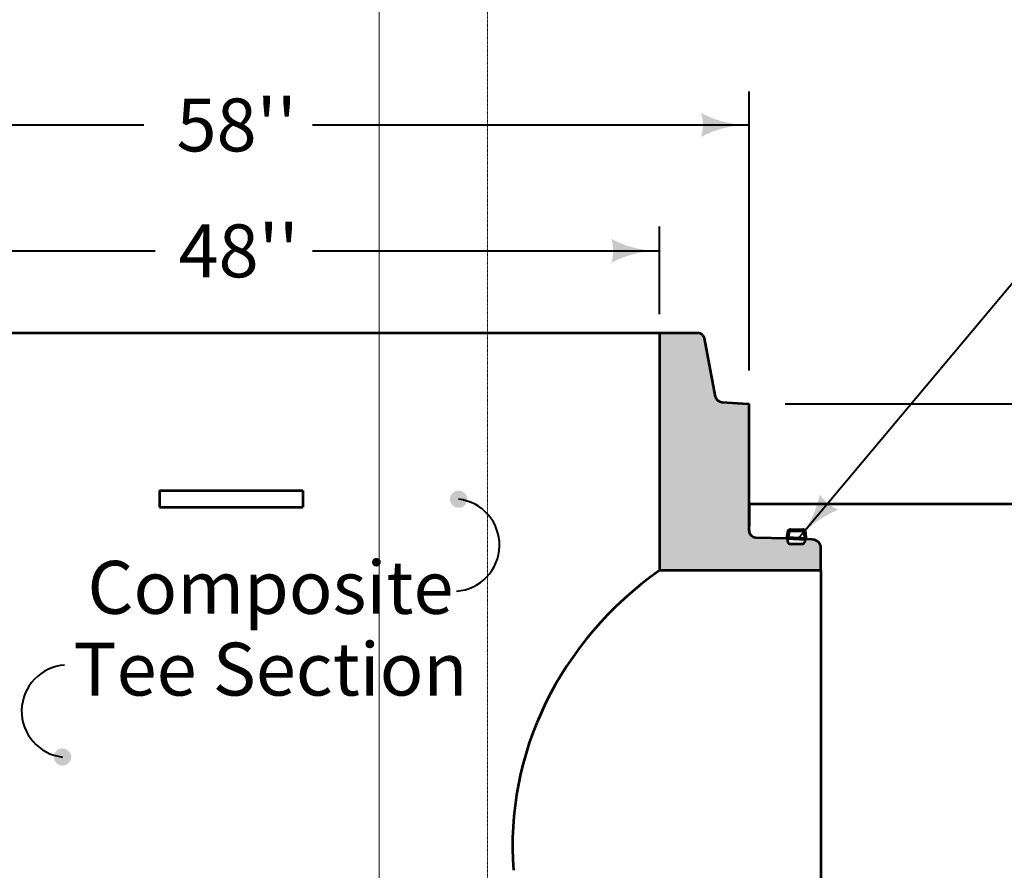
# Model space of a CAD drawing. Extents: x -2135039 to -2128095, y -2139404 to -2136566.
# Drawn here: x -2129037 to -2128628, y -2137992 to -2137638 of the extents above; entities that cross this region are included whole.
import ezdxf
from ezdxf.enums import TextEntityAlignment as Align

# ---------------------------------------------------------------- set-up
doc = ezdxf.new("R2010")
doc.units = 0
doc.header["$MEASUREMENT"] = 0
doc.linetypes.add('DGN Style 2', pattern=[0.030271, 0.018163, -0.012108])
for name, color, linetype, lineweight in [('dsnCellElements', 7, 'Continuous', 0), ('dsnStdBorder', 7, 'Continuous', 140), ('Level 1', 7, 'Continuous', 0), ('Level 2', 7, 'Continuous', 0)]:
    doc.layers.add(name, color=color, linetype=linetype, lineweight=lineweight)
doc.layers.add('dsnNonPlotable', color=3, linetype='Continuous', lineweight=0, plot=False)
doc.styles.add('Style-arial', font='arial.shx')

# ---------------------------------------------------------------- blocks, each defined once
blk = doc.blocks.new('Sheet Border')
at = {"layer": 'dsnNonPlotable', "color": 254}
blk.add_line((2446.98, 1960), (2446.98, 490.01), dxfattribs=at)
at = {"layer": 'dsnNonPlotable', "color": 254, "linetype": 'DGN Style 2'}
blk.add_line((2491.98, 1860), (2491.98, 868.49), dxfattribs=at)
blk = doc.blocks.new('LT_2')
at = {"layer": 'dsnCellElements', "linetype": 'Continuous', "lineweight": 30}
blk.add_hatch(color=140, dxfattribs=at).paths.add_polyline_path([(-20, 5, -0.156), (-20, -5, -0.123106), (0, 0, -0.123106)])
blk = doc.blocks.new('DOT')
at = {"layer": 'dsnCellElements', "linetype": 'Continuous', "lineweight": 40}
h = blk.add_hatch(color=140, dxfattribs=at)
edge = h.paths.add_edge_path()
edge.add_arc((0, 0), 1.78, 0, 360)

msp = doc.modelspace()

# ---------------------------------------------------------------- hatches: boundary and pattern name
at = {"layer": 'Level 1', "linetype": 'Continuous', "lineweight": 40}
h = msp.add_hatch(color=9, dxfattribs=at)
edge = h.paths.add_edge_path()
edge.add_ellipse((-2128714.08, -2137854.43), major_axis=(2.23, 0), ratio=0.928555, start_angle=268.9854, end_angle=271.0146, ccw=False)
edge.add_line((-2128714.12, -2137856.5), (-2128716.79, -2137856.5))
edge.add_ellipse((-2128716.79, -2137855.85), major_axis=(0.7, 0), ratio=0.928555, start_angle=190, end_angle=270, ccw=False)
edge.add_line((-2128717.48, -2137855.96), (-2128717.81, -2137854.22))
edge.add_line((-2128717.81, -2137854.22), (-2128730.92, -2137853.83))
edge.add_ellipse((-2128730.83, -2137851.23), major_axis=(2.8, 0), ratio=0.928555, start_angle=180, end_angle=268.167, ccw=False)
edge.add_line((-2128733.63, -2137851.23), (-2128733.63, -2137850.69))
edge.add_line((-2128733.63, -2137850.69), (-2128733.63, -2137849.25))
edge.add_line((-2128733.63, -2137849.25), (-2128733.63, -2137839.86))
edge.add_line((-2128733.63, -2137839.86), (-2128733.63, -2137798.27))
edge.add_line((-2128733.63, -2137798.27), (-2128734.1, -2137798.27))
edge.add_line((-2128734.1, -2137798.27), (-2128770.95, -2137798.27))
edge.add_line((-2128770.95, -2137798.27), (-2128770.95, -2137867.58))
edge.add_line((-2128770.95, -2137867.58), (-2128703.78, -2137867.58))
edge.add_line((-2128703.78, -2137867.58), (-2128703.78, -2137858.19))
edge.add_ellipse((-2128707.51, -2137858.19), major_axis=(3.73, 0), ratio=0.928555, start_angle=0, end_angle=88.167)
edge.add_line((-2128707.39, -2137854.73), (-2128710.34, -2137854.64))
edge.add_line((-2128710.34, -2137854.64), (-2128710.6, -2137855.96))
edge.add_ellipse((-2128711.29, -2137855.85), major_axis=(0.7, 0), ratio=0.928555, start_angle=270, end_angle=350, ccw=False)
edge.add_line((-2128711.29, -2137856.5), (-2128714.04, -2137856.5))
at = {"layer": 'Level 2', "linetype": 'Continuous', "lineweight": 40}
h = msp.add_hatch(color=9, dxfattribs=at)
edge = h.paths.add_edge_path()
edge.add_line((-2128747.6, -2137795.41), (-2128752.24, -2137770.96))
edge.add_ellipse((-2128755, -2137771.41), major_axis=(2.8, 0), ratio=0.928555, start_angle=10.002, end_angle=90)
edge.add_line((-2128755, -2137768.82), (-2128770.95, -2137768.82))
edge.add_line((-2128770.95, -2137768.82), (-2128770.95, -2137798.27))
edge.add_line((-2128770.95, -2137798.27), (-2128734.1, -2137798.27))
edge.add_line((-2128734.1, -2137798.27), (-2128745.04, -2137797.55))
edge.add_ellipse((-2128744.84, -2137794.96), major_axis=(2.8, 0), ratio=0.928555, start_angle=190.002, end_angle=265.9318, ccw=False)

# ---------------------------------------------------------------- linework, layer by layer
at = {"layer": 'Level 1', "color": 140, "linetype": 'Continuous', "lineweight": 40}
for p, q in [((-2128733.63, -2137784.41), (-2128733.63, -2137668.4)), ((-2129166.56, -2137682.26), (-2128985.27, -2137682.26)), ((-2128915.18, -2137682.26), (-2128733.63, -2137682.26)), ((-2128770.95, -2137761), (-2128770.95, -2137724.51)), ((-2129129.24, -2137734.64), (-2128980.6, -2137734.64)), ((-2128915.18, -2137734.64), (-2128770.95, -2137734.64)), ((-2128718.7, -2137798.27), (-2128308.3, -2137798.27))]:
    msp.add_line(p, q, dxfattribs=at)
at = {"layer": 'Level 1', "color": 7, "lineweight": 53}
for p, q in [((-2128755, -2137768.82), (-2129145.2, -2137768.82)), ((-2128770.95, -2137768.82), (-2128770.95, -2137867.58)), ((-2128747.6, -2137795.41), (-2128752.24, -2137770.96)), ((-2128745.04, -2137797.55), (-2128734.1, -2137798.27)), ((-2128734.1, -2137798.27), (-2128733.63, -2137798.27)), ((-2128733.63, -2137851.23), (-2128733.63, -2137798.27)), ((-2128978.82, -2137834.33), (-2128978.82, -2137841.27)), ((-2128978.82, -2137834.33), (-2128919.11, -2137834.33)), ((-2128919.11, -2137834.33), (-2128919.11, -2137841.27)), ((-2128733.63, -2137839.86), (-2128733.63, -2137849.25)), ((-2128978.82, -2137841.27), (-2128919.11, -2137841.27)), ((-2128733.63, -2137851.23), (-2128733.63, -2137850.69)), ((-2128733.63, -2137850.69), (-2128733.63, -2137851.23)), ((-2128730.92, -2137853.83), (-2128717.81, -2137854.22)), ((-2128717.81, -2137854.22), (-2128717.48, -2137855.96)), ((-2128717.81, -2137854.22), (-2128710.34, -2137854.64)), ((-2128716.79, -2137856.5), (-2128711.29, -2137856.5)), ((-2128710.34, -2137854.64), (-2128710.6, -2137855.96)), ((-2128707.39, -2137854.73), (-2128710.34, -2137854.64)), ((-2128707.39, -2137854.73), (-2128710.34, -2137854.64)), ((-2128703.78, -2137867.58), (-2128703.78, -2137858.19)), ((-2128703.78, -2137867.58), (-2128770.95, -2137867.58)), ((-2128703.78, -2137867.58), (-2128703.78, -2138117.1))]:
    msp.add_line(p, q, dxfattribs=at)
at = {"layer": 'Level 1', "color": 7, "linetype": 'Continuous', "lineweight": 53}
msp.add_line((-2128733.63, -2137839.86), (-2128487.85, -2137839.86), dxfattribs=at)
at = {"layer": 'Level 1', "color": 7, "lineweight": 80}
for p, q in [((-2128717.28, -2137851.26), (-2128717.81, -2137854.22)), ((-2128716.79, -2137850.84), (-2128711.29, -2137850.84)), ((-2128710.51, -2137851.61), (-2128710.34, -2137854.64)), ((-2128717.78, -2137854.07), (-2128710.36, -2137854.41))]:
    msp.add_line(p, q, dxfattribs=at)
at = {"layer": 'Level 1', "color": 140, "linetype": 'Continuous', "lineweight": 40}
for centre, start, end in [((-2128856.63, -2137857.04), 274.0823, 83.3728), ((-2129016.85, -2137926.11), 94.0823, 263.3728)]:
    msp.add_arc(centre, 19.22, start, end, dxfattribs=at)
at = {"layer": 'Level 1', "color": 7, "lineweight": 53}
for centre, major_axis, start_param, end_param in [((-2128755, -2137771.41), (2.8, 0), 0.174568, 1.570796), ((-2128744.84, -2137794.96), (2.8, 0), 3.316161, 4.641385), ((-2128730.83, -2137851.23), (2.8, 0), 3.141593, 4.680397), ((-2128716.79, -2137855.85), (0.7, 0), 3.316126, 4.712389), ((-2128711.29, -2137855.85), (0.7, 0), 4.712389, 6.108652), ((-2128707.51, -2137858.19), (3.73, 0), 0, 1.538804), ((-2128676.92, -2137982.09), (155.08, 0), 2.222273, 3.212851)]:
    msp.add_ellipse(centre, major_axis=major_axis, ratio=0.928555, start_param=start_param, end_param=end_param, dxfattribs=at)
at = {"layer": 'Level 1', "color": 7, "lineweight": 80}
for centre, start_param, end_param in [((-2128716.61, -2137851.46), 1.25496, 3.131777), ((-2128711.2, -2137851.49), 6.100635, 7.945446)]:
    msp.add_ellipse(centre, major_axis=(0.7, 0), ratio=0.928555, start_param=start_param, end_param=end_param, dxfattribs=at)
at = {"layer": 'Level 2', "color": 140, "linetype": 'Continuous', "lineweight": 40}
msp.add_line((-2128567.69, -2137680.44), (-2128713.21, -2137854.46), dxfattribs=at)

# ---------------------------------------------------------------- block references
at = {"layer": 'dsnCellElements', "color": 140, "linetype": 'Continuous', "lineweight": 30, "xscale": 0.999998, "yscale": 0.999998, "zscale": 0.999998}
for p in [(-2128733.63, -2137682.26), (-2128770.94, -2137734.64)]:
    msp.add_blockref('LT_2', p, dxfattribs=at)
at = {"layer": 'dsnCellElements', "color": 140, "linetype": 'Continuous', "lineweight": 40}
for p, xscale, yscale, zscale, rotation in [((-2128854.42, -2137837.95), 1.999996000000001, 1.999996000000001, 1.999996000000001, 173.3727572603202), ((-2129019.07, -2137945.2), 1.999996, 1.999996, 1.999996, 353.3727572603201)]:
    msp.add_blockref('DOT', p, dxfattribs=dict(at, xscale=xscale, yscale=yscale, zscale=zscale, rotation=rotation))
at = {"layer": 'dsnCellElements', "color": 140, "linetype": 'Continuous', "lineweight": 30, "extrusion": (0, 0, -1), "xscale": 0.999998, "yscale": 0.999998, "zscale": 0.999998, "rotation": 309.9028326202737}
msp.add_blockref('LT_2', (2128713.22, -2137854.47), dxfattribs=at)
at = {"layer": 'dsnStdBorder', "color": 7, "linetype": 'Continuous', "lineweight": 211}
msp.add_blockref('Sheet Border', (-2131334.45, -2139045.94), dxfattribs=at)

# ---------------------------------------------------------------- texts
at = {"layer": 'Level 1', "color": 140, "linetype": 'Continuous', "lineweight": 40, "style": 'Style-arial'}
for s, p in [("58''", (-2128946.69, -2137682.26)), ("48''", (-2128945.86, -2137734.64))]:
    msp.add_text(s, height=22, dxfattribs=at).set_placement(p, align=Align.MIDDLE_CENTER)
at = {"layer": 'Level 1', "color": 140, "linetype": 'Continuous', "lineweight": 40, "insert": (-2128932.64, -2137894.49), "char_height": 22, "attachment_point": 5, "line_spacing_factor": 0.927273, "style": 'Style-arial'}
msp.add_mtext('Composite\\PTee Section ', dxfattribs=at)

doc.saveas('drawing.dxf')
